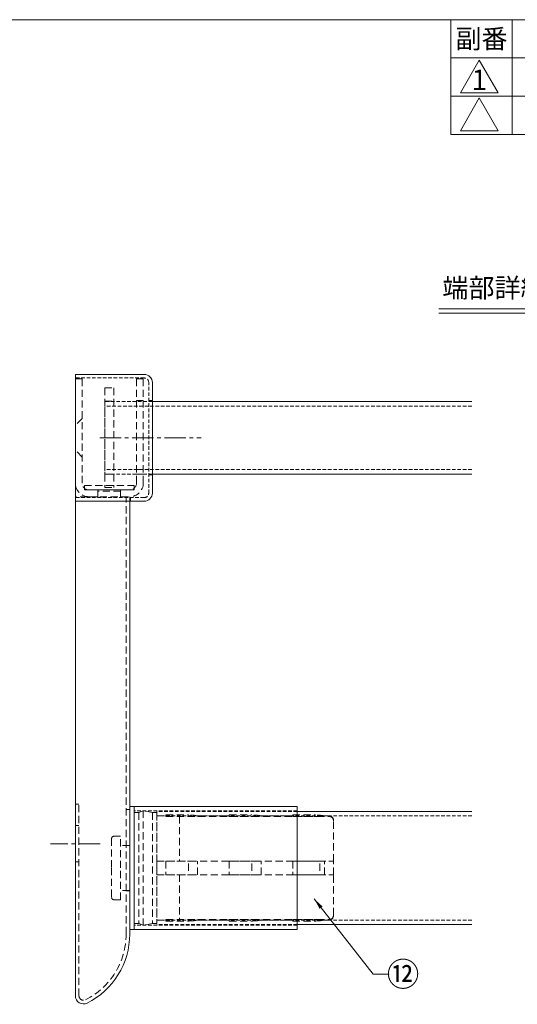
# Model space of a CAD drawing. Units: millimetres. Extents: x 8225 to 9600, y 2837 to 3787.
# Drawn here: x 9092 to 9312, y 3353 to 3787 of the extents above; entities that cross this region are included whole.
import ezdxf

# ---------------------------------------------------------------- set-up
doc = ezdxf.new("R2010")
doc.units = ezdxf.units.MM
doc.header["$LTSCALE"] = 0.5
doc.linetypes.add('CENTER2', pattern=[28.575, 19.05, -3.175, 3.175, -3.175])
doc.linetypes.add('DASHED2', pattern=[9.525, 6.35, -3.175])
doc.layers.get('0').update_dxf_attribs({"lineweight": 15})
doc.layers.get('DEFPOINTS').update_dxf_attribs({"color": 251, "lineweight": 18})
for name, color, linetype, lineweight in [('中心線・切断線', 1, 'CENTER2', 0), ('図枠', 7, 'Continuous', 50), ('寸法線・引き出し線', 4, 'Continuous', 0), ('隠れ線', 6, 'DASHED2', 0)]:
    doc.layers.add(name, color=color, linetype=linetype, lineweight=lineweight)
doc.layers.add('ﾚｲﾔｰ1', color=7, linetype='Continuous')
doc.styles.add('ゴシック', font='MS PGothic.ttf')
doc.dimstyles.new('（1：3）', dxfattribs={"dimscale": 0, "dimtxt": 7.5, "dimasz": 5, "dimexe": 4, "dimexo": 5, "dimgap": 2, "dimtad": 1, "dimdec": 1, "dimdsep": 46, "dimtxsty": 'ゴシック', "dimcen": 4, "dimclrd": 4, "dimclre": 4, "dimclrt": 4, "dimadec": 0, "dimazin": 0, "dimtfac": 1, "dimtdec": 1, "dimtmove": 0, "dimatfit": 3, "dimfxl": 1, "dimtolj": 1, "dimtzin": 0, "dimlwd": 0, "dimlwe": 0, "dimarcsym": 0})

# ---------------------------------------------------------------- blocks, each defined once
blk = doc.blocks.new('A$C7DEE5586')
at = {"ltscale": 2}
for p, q in [((5.5, 110.94), (5.5, 6.78)), ((17.5, 15.39), (17.5, 110.94)), ((5.5, 1.8), (5.5, 39.74)), ((5.5, 3.39), (5.5, 3.39))]:
    blk.add_line(p, q, dxfattribs=at)
for centre, radius, start, end in [((0.5, 15.39), 17, 296.575, 0), ((7.3, 1.8), 1.8, 180, 296.575)]:
    blk.add_arc(centre, radius, start, end, dxfattribs=at)
at = {"layer": '中心線・切断線', "ltscale": 0.5}
blk.add_line((11, 35.36, 15), (0, 35.36, 15), dxfattribs=at)
at = {"layer": '隠れ線', "ltscale": 0.5}
for p, q in [((15.5, 113.14), (10.5, 113.14)), ((10.5, 113.14), (10.5, 111.94, 3.8)), ((15.5, 113.14), (15.5, 111.94, 3.8)), ((5.5, 111.94), (5.5, 110.94)), ((10.5, 111.94, 3.8), (5.5, 111.94)), ((15.5, 111.94, 3.8), (17.5, 111.94, 3.8)), ((16.7, 15.39), (16.7, 111.94)), ((17.5, 110.94), (17.5, 111.94)), ((6.3, 44.11), (5.5, 44.11)), ((6.3, 1.8), (6.3, 44.11)), ((17.5, 42.87), (16.7, 42.87)), ((6.3, 39.36, 15), (5.5, 39.36, 15)), ((5.5, 31.36, 15), (6.3, 31.36, 15)), ((16.7, 24.99, 928.53), (17.5, 24.99, 928.53))]:
    blk.add_line(p, q, dxfattribs=at)
at = {"layer": '隠れ線', "extrusion": (-1, 0, 0)}
for centre in [(-35.48, 0, -5.5), (-35.48, 90, -5.5), (-35.48, 90, -5.5), (-35.48, 192, -5.5), (-35.48, 0, -5.5), (-35.48, 192, -5.5)]:
    blk.add_circle(centre, 1.17, dxfattribs=at)
at = {"layer": '隠れ線', "ltscale": 0.5}
for centre, radius, start, end in [((0.5, 15.39), 16.2, 296.575, 0), ((7.3, 1.8), 1, 180, 296.575)]:
    blk.add_arc(centre, radius, start, end, dxfattribs=at)
blk = doc.blocks.new('A$C505900E8')
at = {"layer": '隠れ線', "ltscale": 0.5}
for p, q in [((1.5, 26), (0, 26)), ((0, 26), (0, 3)), ((0, 26), (0, 3)), ((1.5, 26), (1.5, 3)), ((13.5, 26), (15, 26)), ((13.5, 26), (13.5, 3)), ((15, 26), (15, 3)), ((15, 26), (15, 3)), ((0, 21.2), (1.5, 21.2)), ((13.5, 17.25), (15, 15.75)), ((13.5, 8.75), (15, 10.25)), ((0, 6), (1.5, 6)), ((0, 5), (1.5, 5)), ((3, 1.5), (12, 1.5)), ((12, 0), (3, 0)), ((5, 1.5), (5, 0)), ((10, 1.5), (10, 0))]:
    blk.add_line(p, q, dxfattribs=at)
for centre, radius, start, end in [((3, 3), 3, 180, 270), ((3, 3), 1.5, 180, 270), ((12, 3), 3, 270, 0), ((12, 3), 1.5, 270, 0)]:
    blk.add_arc(centre, radius, start, end, dxfattribs=at)
blk = doc.blocks.new('A$C2A481169')
at = {"layer": '隠れ線', "ltscale": 0.5}
for p, q in [((0, 22), (2, 22)), ((0, 22), (0, 0)), ((2, 22), (2, 0)), ((0, 19.05), (2, 19.05)), ((2, 2.95), (0, 2.95)), ((0, 0), (2, 0))]:
    blk.add_line(p, q, dxfattribs=at)
blk = doc.blocks.new('A$C5C894754')
at = {"layer": '隠れ線', "ltscale": 0.5}
for p, q in [((11, 1), (0, 1)), ((0, 1), (0, 0)), ((11, 0), (0, 0)), ((11, 1), (11, 0))]:
    blk.add_line(p, q, dxfattribs=at)
blk = doc.blocks.new('A$C69C07873')
at = {"ltscale": 0.5}
for p, q in [((4, 27.2, -298.77), (5, 27.2, -298.77)), ((4, 0, -298.77), (5, 0, -298.77))]:
    blk.add_line(p, q, dxfattribs=at)
at = {"ltscale": 0.5, "extrusion": (1, 0, 1e-16)}
for centre, radius, start, end in [((13.6, -299.78, 4), 13.64, 4.2559, 175.7441), ((13.6, -298.77, 5), 13.6, 0, 45), ((13.6, -298.77, 5), 13.6, 45, 180)]:
    blk.add_arc(centre, radius, start, end, dxfattribs=at)
at = {"layer": '隠れ線', "ltscale": 0.5, "extrusion": (0, 1, 0)}
for p, q in [((6, 25.85, -312.37), (7, 26.25, -312.37)), ((9, 25.85, -312.37), (7, 26.25, -312.37)), ((5, 25.85, -312.37), (6, 25.85, -312.37)), ((9, 25.85, -312.37), (10, 25.85, -312.37)), ((10, 25.1, -298.77), (12, 25.1, -298.77)), ((12, 25.3, -298.77), (17, 25.3, -298.77)), ((12, 25, -297.27), (48, 25, -297.27)), ((12, 25, -297.27), (19, 25, -297.27)), ((19, 25.1, -298.77), (26, 25.1, -298.77)), ((26, 25.3, -298.77), (31, 25.3, -298.77)), ((26, 25, -297.27), (33, 25, -297.27)), ((33, 25.1, -298.77), (40, 25.1, -298.77)), ((40, 25.3, -298.77), (45, 25.3, -298.77)), ((40, 25, -297.27), (47, 25, -297.27)), ((47, 25.1, -298.77), (48, 25.1, -298.77)), ((49, 15.1, -297.27), (49, 23.99, -297.27)), ((2, 20.6, -311.39), (0.5, 20.6, -311.39)), ((4, 18.6, -307.39), (2, 18.6, -307.39)), ((10, 15.1, -287.36), (48, 15.1, -287.36)), ((12, 15.1, -287.36), (19, 15.1, -287.36)), ((26, 15.1, -287.36), (33, 15.1, -287.36)), ((40, 15.1, -287.36), (47, 15.1, -287.36)), ((10, 12.1, -287.36), (48, 12.1, -287.36)), ((12, 12.1, -287.36), (19, 12.1, -287.36)), ((26, 12.1, -287.36), (33, 12.1, -287.36)), ((40, 12.1, -287.36), (47, 12.1, -287.36)), ((49, 3.21, -297.27), (49, 12.1, -297.27)), ((2, 6.6, -311.39), (0.5, 6.6, -311.39)), ((4, 8.6, -307.39), (2, 8.6, -307.39)), ((12, 2.2, -297.27), (48, 2.2, -297.27)), ((12, 2.2, -297.27), (19, 2.2, -297.27)), ((26, 2.2, -297.27), (33, 2.2, -297.27)), ((40, 2.2, -297.27), (47, 2.2, -297.27)), ((5, 1.35, -312.37), (6, 1.35, -312.37)), ((6, 1.35, -312.37), (7, 0.95, -312.37)), ((9, 1.35, -312.37), (7, 0.95, -312.37)), ((9, 1.35, -312.37), (10, 1.35, -312.37)), ((10, 2.1, -298.77), (12, 2.1, -298.77)), ((19, 2.1, -298.77), (26, 2.1, -298.77)), ((33, 2.1, -298.77), (40, 2.1, -298.77)), ((47, 2.1, -298.77), (48, 2.1, -298.77))]:
    blk.add_line(p, q, dxfattribs=at)
at = {"layer": '隠れ線', "ltscale": 0.5}
for p, q in [((15, 25, -312.37), (15, 15.1, -312.37)), ((19, 25.1, -298.77), (19, 25, -297.27)), ((33, 25.1, -298.77), (33, 25, -297.27)), ((47, 25.1, -298.77), (47, 25, -297.27)), ((17, 14.56, -298.77), (17, 12.64, -298.77)), ((31, 14.56, -298.77), (31, 12.64, -298.77)), ((46, 14.56, -298.77), (46, 12.64, -298.77)), ((15, 12.1, -312.37), (15, 2.2, -312.37)), ((19, 2.1, -298.77), (19, 2.2, -297.27)), ((33, 2.1, -298.77), (33, 2.2, -297.27)), ((47, 2.1, -298.77), (47, 2.2, -297.27))]:
    blk.add_line(p, q, dxfattribs=at)
at = {"layer": '隠れ線', "ltscale": 0.5, "extrusion": (0, -1, 0)}
for p, q in [((10, 2.1, -298.77), (12, 2.1, -298.77)), ((12, 1.9, -298.77), (17, 1.9, -298.77)), ((26, 1.9, -298.77), (31, 1.9, -298.77)), ((40, 1.9, -298.77), (45, 1.9, -298.77))]:
    blk.add_line(p, q, dxfattribs=at)
at = {"layer": '隠れ線', "ltscale": 0.5, "extrusion": (1, 0, 1e-16)}
for centre, radius, start, end in [((13.6, -312.37, 7), 12.65, 0, 180), ((13.6, -312.37, 6), 12.25, 0, 180), ((13.6, -312.37, 9), 12.25, 0, 180), ((13.6, -312.37, 10), 12.25, 0, 180), ((21.38, -298.77, 12), 3.92, 0, 22.491), ((21.38, -298.77, 26), 3.92, 0, 22.491), ((21.38, -298.77, 40), 3.92, 0, 22.491), ((13.6, -298.77, 48), 11.5, 0, 7.4947), ((13.6, -311.39, 0), 6.5, 0, 90), ((13.6, -311.39, 0), 6.5, 90, 180), ((13.6, -298.77, 10), 11.5, 82.5053, 97.4947), ((13.6, -290.99, 12), 3.92, 67.509, 112.491), ((13.6, -290.99, 26), 3.92, 67.509, 112.491), ((13.6, -290.99, 40), 3.92, 67.509, 112.491), ((5.82, -298.77, 12), 3.92, 157.509, 180), ((5.82, -298.77, 26), 3.92, 157.509, 180), ((5.82, -298.77, 40), 3.92, 157.509, 180), ((13.6, -298.77, 48), 11.5, 172.5053, 180)]:
    blk.add_arc(centre, radius, start, end, dxfattribs=at)
at = {"layer": '隠れ線', "ltscale": 0.5}
for centre, start, end in [((17, 15.2, -298.77), 78.5788, 90), ((31, 15.2, -298.77), 78.5788, 90), ((45, 15.2, -298.77), 78.5788, 90), ((17, 12, -298.77), 270, 281.4212), ((31, 12, -298.77), 270, 281.4212), ((45, 12, -298.77), 270, 281.4212)]:
    blk.add_arc(centre, 10.1, start, end, dxfattribs=at)
at = {"layer": '隠れ線', "ltscale": 0.5, "extrusion": (1e-16, 0, -1)}
for centre, radius, start, end in [((-48, 24.1, 298.77), 1, 90, 180), ((-0.5, 20.1, 311.39), 0.5, 0, 90), ((-0.5, 7.1, 311.39), 0.5, 270, 0), ((-48, 3.1, 298.77), 1, 180, 270)]:
    blk.add_arc(centre, radius, start, end, dxfattribs=at)
at = {"layer": '隠れ線', "ltscale": 0.5, "extrusion": (-1, 0, -1e-16)}
for centre, radius, start, end in [((-13.6, -298.77, -49), 10.5, 171.7868, 180), ((-13.6, -311.39, -2), 7, 90, 180), ((-13.6, -311.39, -2), 7, 0, 90), ((-13.6, -290.99, -19), 3.92, 67.509, 112.491), ((-13.6, -290.99, -33), 3.92, 67.509, 112.491), ((-13.6, -290.99, -47), 3.92, 67.509, 112.491), ((-13.6, -298.77, -49), 10.5, 81.7868, 98.2132), ((-13.6, -298.77, -49), 10.5, 0, 8.2132)]:
    blk.add_arc(centre, radius, start, end, dxfattribs=at)
at = {"layer": '隠れ線', "ltscale": 0.5}
blk.add_open_spline([(48, 25, -297.27), (48.06, 25, -297.27), (48.13, 25, -297.27), (48.26, 24.97, -297.27), (48.32, 24.95, -297.27), (48.44, 24.9, -297.27), (48.5, 24.87, -297.27), (48.61, 24.79, -297.27), (48.66, 24.75, -297.27), (48.75, 24.66, -297.27), (48.79, 24.61, -297.27), (48.87, 24.5, -297.27), (48.9, 24.44, -297.27), (48.95, 24.32, -297.27), (48.97, 24.26, -297.27), (48.99, 24.12, -297.27), (49, 24.05, -297.27), (49, 23.99, -297.27)], degree=3, knots=[5.954804, 5.954804, 5.954804, 5.954804, 6.139387, 6.139387, 6.32397, 6.32397, 6.509367, 6.509367, 6.694763, 6.694763, 6.881247, 6.881247, 7.06773, 7.06773, 7.255299, 7.255299, 7.442867, 7.442867, 7.442867, 7.442867], dxfattribs=at)
at = {"layer": '隠れ線', "ltscale": 0.5, "extrusion": (0, 1, 0)}
for points, knots in [([(49, 15.1, -288.37), (49, 15.1, -288.31), (48.99, 15.1, -288.24), (48.97, 15.1, -288.11), (48.95, 15.1, -288.04), (48.9, 15.1, -287.93), (48.87, 15.1, -287.87), (48.79, 15.1, -287.76), (48.75, 15.1, -287.7), (48.66, 15.1, -287.62), (48.61, 15.1, -287.57), (48.5, 15.1, -287.5), (48.44, 15.1, -287.46), (48.32, 15.1, -287.42), (48.26, 15.1, -287.4), (48.13, 15.1, -287.37), (48.06, 15.1, -287.36), (48, 15.1, -287.36)], [4.46674, 4.46674, 4.46674, 4.46674, 4.654309, 4.654309, 4.841877, 4.841877, 5.028361, 5.028361, 5.214844, 5.214844, 5.400241, 5.400241, 5.585637, 5.585637, 5.77022, 5.77022, 5.954804, 5.954804, 5.954804, 5.954804]), ([(48, 12.1, -287.36), (48.06, 12.1, -287.36), (48.13, 12.1, -287.37), (48.26, 12.1, -287.4), (48.32, 12.1, -287.42), (48.44, 12.1, -287.46), (48.5, 12.1, -287.5), (48.61, 12.1, -287.57), (48.66, 12.1, -287.62), (48.75, 12.1, -287.7), (48.79, 12.1, -287.76), (48.87, 12.1, -287.87), (48.9, 12.1, -287.93), (48.95, 12.1, -288.04), (48.97, 12.1, -288.11), (48.99, 12.1, -288.24), (49, 12.1, -288.31), (49, 12.1, -288.37)], [5.954804, 5.954804, 5.954804, 5.954804, 6.139387, 6.139387, 6.32397, 6.32397, 6.509367, 6.509367, 6.694763, 6.694763, 6.881247, 6.881247, 7.06773, 7.06773, 7.255299, 7.255299, 7.442867, 7.442867, 7.442867, 7.442867])]:
    blk.add_open_spline(points, degree=3, knots=knots, dxfattribs=at)
at = {"layer": '隠れ線', "ltscale": 0.5, "extrusion": (-1.025e-13, 1.119e-13, -1)}
blk.add_open_spline([(49, 3.21, -297.27), (49, 3.15, -297.27), (48.99, 3.08, -297.27), (48.97, 2.94, -297.27), (48.95, 2.88, -297.27), (48.9, 2.76, -297.27), (48.87, 2.7, -297.27), (48.79, 2.59, -297.27), (48.75, 2.54, -297.27), (48.66, 2.45, -297.27), (48.61, 2.41, -297.27), (48.5, 2.33, -297.27), (48.44, 2.3, -297.27), (48.32, 2.25, -297.27), (48.26, 2.23, -297.27), (48.13, 2.2, -297.27), (48.06, 2.2, -297.27), (48, 2.2, -297.27)], degree=3, knots=[4.46674, 4.46674, 4.46674, 4.46674, 4.654309, 4.654309, 4.841877, 4.841877, 5.028361, 5.028361, 5.214844, 5.214844, 5.400241, 5.400241, 5.585637, 5.585637, 5.77022, 5.77022, 5.954804, 5.954804, 5.954804, 5.954804], dxfattribs=at)

msp = doc.modelspace()

# ---------------------------------------------------------------- linework, layer by layer
at = {"ltscale": 2}
for p, q in [((9116.51, 3574.71, -2.28), (9116.51, 3630.71, -2.28)), ((9146.91, 3630.71, -2.28), (9116.51, 3630.71, -2.28)), ((9150.51, 3578.31, -2.28), (9150.51, 3627.11, -2.28)), ((9291.59, 3618.71, -3.11), (9150.51, 3618.71, -2.39)), ((9291.59, 3586.71, -3.11), (9150.51, 3586.71, -2.39)), ((9146.91, 3574.71, -2.28), (9116.51, 3574.71, -2.28)), ((9214.51, 3440.01, 1872.03), (9142.51, 3440.01, 1872.03)), ((9142.51, 3440.01, 1872.03), (9142.51, 3385.61, 1872.03)), ((9214.51, 3440.01, 1872.03), (9214.51, 3385.61, 1872.03)), ((9291.59, 3437.81, 1844.83), (9214.51, 3437.81, 1872.03)), ((9291.59, 3387.81, 1844.83), (9214.51, 3387.81, 1844.83)), ((9214.51, 3385.61, 1872.03), (9142.51, 3385.61, 1872.03))]:
    msp.add_line(p, q, dxfattribs=at)
for centre, start, end in [((9146.91, 3627.11, -2.28), 0, 90), ((9146.91, 3578.31, -2.28), 270, 0)]:
    msp.add_arc(centre, 3.6, start, end, dxfattribs=at)
at = {"layer": '中心線・切断線'}
msp.add_line((9127.25, 3602.71, -2.28), (9172.05, 3602.71, -2.28), dxfattribs=at)
at = {"layer": '図枠', "lineweight": 18}
for p, q in [((9282.38, 3736.64), (9282.38, 3787.27)), ((9309.38, 3736.64), (9309.38, 3787.27)), ((9282.38, 3770.39), (9599.63, 3770.39)), ((9294.92, 3769.44), (9286.57, 3754.97)), ((9294.92, 3769.44), (9303.28, 3754.97)), ((9282.38, 3753.52), (9599.63, 3753.52)), ((9286.57, 3754.97), (9303.28, 3754.97)), ((9294.92, 3752.74), (9286.57, 3738.27)), ((9294.92, 3752.74), (9303.28, 3738.27)), ((9286.57, 3738.27), (9303.28, 3738.27)), ((9282.38, 3736.64), (9599.63, 3736.64))]:
    msp.add_line(p, q, dxfattribs=at)
at = {"layer": '寸法線・引き出し線', "ltscale": 2}
for p, q in [((9277.04, 3659.69, 0.6), (9340.14, 3659.69, 0.6)), ((9277.04, 3657.75, 0.6), (9340.14, 3657.75, 0.6))]:
    msp.add_line(p, q, dxfattribs=at)
at = {"layer": '隠れ線', "ltscale": 0.5}
for p, q in [((9146.91, 3629.11, -2.28), (9116.51, 3629.11, -2.28)), ((9148.91, 3578.31, -2.28), (9148.91, 3627.11, -2.28)), ((9129.51, 3618.71, -2.28), (9129.51, 3586.71, -2.28)), ((9150.51, 3618.71, -2.39), (9129.51, 3618.71, -2.28)), ((9291.59, 3616.71, -3.11), (9129.51, 3616.71, -2.28)), ((9150.51, 3619.11, -2.28), (9148.91, 3619.11, -2.28)), ((9291.59, 3588.71, -3.1), (9129.51, 3588.71, -2.28)), ((9150.51, 3586.71, -2.39), (9129.51, 3586.71, -2.28)), ((9148.91, 3586.31, -2.28), (9150.51, 3586.31, -2.28)), ((9146.91, 3576.31, -2.28), (9116.51, 3576.31, -2.28)), ((9140.91, 3576.31, -2.28), (9140.91, 3574.71, -2.28)), ((9214.51, 3438.01, 1872.03), (9142.51, 3438.01, 1872.03)), ((9152.51, 3437.81, 1844.83), (9152.51, 3387.81, 1844.83)), ((9214.51, 3437.81, 1844.83), (9152.51, 3437.81, 1844.83)), ((9291.59, 3435.81, 1844.83), (9152.51, 3435.81, 1844.83)), ((9214.51, 3387.61, 1872.03), (9142.51, 3387.61, 1872.03)), ((9291.59, 3389.81, 1844.83), (9152.51, 3389.81, 1844.83)), ((9214.51, 3387.81, 1844.83), (9152.51, 3387.81, 1844.83))]:
    msp.add_line(p, q, dxfattribs=at)
for centre, start, end in [((9146.91, 3627.11, -2.28), 0, 90), ((9146.91, 3578.31, -2.28), 270, 0)]:
    msp.add_arc(centre, 2, start, end, dxfattribs=at)
at = {"layer": 'ﾚｲﾔｰ1', "lineweight": 18}
msp.add_line((8224.63, 3787.27), (9599.63, 3787.27), dxfattribs=at)

# ---------------------------------------------------------------- block references
at = {"ltscale": 2, "yscale": 2, "zscale": 2}
for name, p, xscale in [('A$C505900E8', (9146.51, 3576.71, -2.28), -2), ('A$C2A481169', (9129.51, 3580.71, -2.28), 2), ('A$C5C894754', (9142.51, 3579.71, -2.28), -2), ('A$C7DEE5586', (9105.51, 3352.82, -2.28), 2), ('A$C69C07873', (9132.51, 3385.61, 2469.57), 2)]:
    msp.add_blockref(name, p, dxfattribs=dict(at, xscale=xscale))

# ---------------------------------------------------------------- texts
at = {"linetype": 'Continuous', "lineweight": 0, "attachment_point": 5, "style": 'ゴシック'}
for s, insert, char_height, width in [('{\\fMS Gothic|b0|i0|c128|p48;副番\\fArial|b0|i0|c0|p32;}', (9295.88, 3778.83), 8.4375, 27), ('端部詳細図', (9307.39, 3667.8, 0.6), 8.438, 120.1705), ('{\\fMS Gothic|b0|i0|c128|p48;⑫}', (9261.24, 3365.93, 3.48), 10.5469, 87.8906)]:
    msp.add_mtext(s, dxfattribs=dict(at, insert=insert, char_height=char_height, width=width))
at = {"layer": 'DEFPOINTS', "lineweight": 5, "insert": (9294.92, 3765.27), "char_height": 9.1083, "width": 12.286, "attachment_point": 2}
msp.add_mtext('\\W0.8;\\fＭＳ ゴシック;\\W1.0;1', dxfattribs=at)

# ---------------------------------------------------------------- leaders
at = {"ltscale": 2}
msp.add_leader([(9221.97, 3399.25, 3.48), (9248.04, 3365.95, 3.48), (9255.15, 3365.95, 3.48)], dimstyle='（1：3）', override={"dimscale": 1, "dimtad": 0}, dxfattribs=at)

doc.saveas('drawing.dxf')
